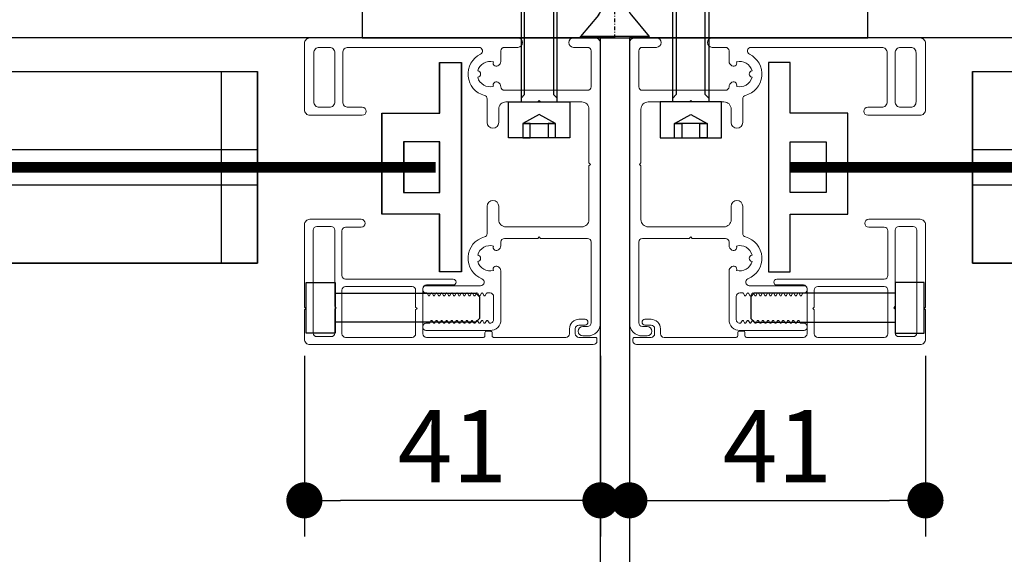
# Model space of a CAD drawing. Units: inches. Extents: x 810 to 5580, y -532 to 3856.
# Drawn here: x 4922 to 5058, y 2033 to 2107 of the extents above; entities that cross this region are included whole.
import ezdxf

# ---------------------------------------------------------------- set-up
doc = ezdxf.new("R2010")
doc.units = ezdxf.units.IN
doc.header["$MEASUREMENT"] = 0
doc.linetypes.add('AUSGEZOGEN', pattern=[0])
doc.linetypes.add('STRICHPUNKT', pattern=[1, 0.5, -0.25, 0, -0.25])
doc.layers.get('Defpoints').update_dxf_attribs({"color": 8})
doc.layers.add('ALUMINIUM AANZICHT', color=1, linetype='Continuous')
doc.layers.add('BEVESTIGINGSMATERIAAL', color=1, linetype='Continuous')
doc.styles.add('Text 2mm', font='txt', dxfattribs={"height": 2})
doc.dimstyles.new('Standaard Lenco', dxfattribs={"dimscale": 5, "dimtxt": 2, "dimasz": 1, "dimexe": 1, "dimexo": 2, "dimgap": 0.5, "dimtad": 1, "dimdec": 0, "dimdsep": 46, "dimtxsty": 'Text 2mm', "dimblk1": 'DOT', "dimblk2": 'DOT', "dimsah": 1, "dimcen": 2.5, "dimclrd": 1, "dimclre": 1, "dimclrt": 7, "dimadec": 0, "dimazin": 0, "dimtfac": 1, "dimtdec": 0, "dimtmove": 0, "dimatfit": 3, "dimldrblk": 'DOT', "dimfxl": 4, "dimfxlon": 1, "dimtvp": 1, "dimtolj": 1, "dimtzin": 0, "dimarcsym": 0})

# ---------------------------------------------------------------- blocks, each defined once
blk = doc.blocks.new('4.8x50 VKKK')
at = {"linetype": 'AUSGEZOGEN'}
for p, q in [((0, 4.75), (0.199737, 4.75)), ((0, 0), (0, 4.75)), ((0.199737, -4.75), (0.199737, 4.75)), ((3.134102, 2.287775), (0.199737, 4.75)), ((5.775497, 1.819864), (4.419678, 1.819864)), ((6.110612, 2.4003), (5.775497, 1.819864)), ((5.775497, 1.819864), (6.615794, -1.819864)), ((6.110612, 2.4003), (6.950909, -2.4003)), ((6.110612, 2.4003), (6.445727, 1.819864)), ((7.355331, 1.819864), (6.445727, 1.819864)), ((6.445727, 1.819864), (7.286024, -1.819864)), ((7.690446, 2.4003), (7.355331, 1.819864)), ((7.355331, 1.819864), (8.195628, -1.819864)), ((7.690446, 2.4003), (8.530743, -2.4003)), ((7.690446, 2.4003), (8.025561, 1.819864)), ((8.935165, 1.819864), (8.025561, 1.819864)), ((8.025561, 1.819864), (8.865858, -1.819864)), ((9.27028, 2.4003), (8.935165, 1.819864)), ((8.935165, 1.819864), (9.775462, -1.819864)), ((9.27028, 2.4003), (10.110577, -2.4003)), ((9.27028, 2.4003), (9.605395, 1.819864)), ((10.514999, 1.819864), (9.605395, 1.819864)), ((9.605395, 1.819864), (10.445692, -1.819864)), ((10.850114, 2.4003), (10.514999, 1.819864)), ((10.514999, 1.819864), (11.355296, -1.819864)), ((10.850114, 2.4003), (11.690411, -2.4003)), ((10.850114, 2.4003), (11.185229, 1.819864)), ((12.094833, 1.819864), (11.185229, 1.819864)), ((11.185229, 1.819864), (12.025526, -1.819864)), ((12.429948, 2.4003), (12.094833, 1.819864)), ((12.094833, 1.819864), (12.93513, -1.819864)), ((12.429948, 2.4003), (13.270245, -2.4003)), ((12.429948, 2.4003), (12.765063, 1.819864)), ((13.674666, 1.819864), (12.765063, 1.819864)), ((12.765063, 1.819864), (13.60536, -1.819864)), ((14.009781, 2.4003), (13.674666, 1.819864)), ((13.674666, 1.819864), (14.514964, -1.819864)), ((14.009781, 2.4003), (14.850079, -2.4003)), ((14.009781, 2.4003), (14.344896, 1.819864)), ((15.2545, 1.819864), (14.344896, 1.819864)), ((14.344896, 1.819864), (15.185194, -1.819864)), ((15.589615, 2.4003), (15.2545, 1.819864)), ((15.2545, 1.819864), (16.094798, -1.819864)), ((15.589615, 2.4003), (16.429913, -2.4003)), ((15.589615, 2.4003), (15.92473, 1.819864)), ((16.834334, 1.819864), (15.92473, 1.819864)), ((15.92473, 1.819864), (16.765028, -1.819864)), ((17.169449, 2.4003), (16.834334, 1.819864)), ((16.834334, 1.819864), (17.674632, -1.819864)), ((17.169449, 2.4003), (18.009747, -2.4003)), ((17.169449, 2.4003), (17.504564, 1.819864)), ((18.414168, 1.819864), (17.504564, 1.819864)), ((17.504564, 1.819864), (18.344862, -1.819864)), ((18.749283, 2.4003), (18.414168, 1.819864)), ((18.414168, 1.819864), (19.254466, -1.819864)), ((18.749283, 2.4003), (19.589581, -2.4003)), ((18.749283, 2.4003), (19.084398, 1.819864)), ((19.994002, 1.819864), (19.084398, 1.819864)), ((19.084398, 1.819864), (19.924696, -1.819864)), ((20.329117, 2.4003), (19.994002, 1.819864)), ((19.994002, 1.819864), (20.8343, -1.819864)), ((20.329117, 2.4003), (21.169415, -2.4003)), ((20.329117, 2.4003), (20.664232, 1.819864)), ((21.573836, 1.819864), (20.664232, 1.819864)), ((20.664232, 1.819864), (21.50453, -1.819864)), ((21.908951, 2.4003), (21.573836, 1.819864)), ((21.573836, 1.819864), (22.414133, -1.819864)), ((21.908951, 2.4003), (22.749248, -2.4003)), ((21.908951, 2.4003), (22.244066, 1.819864)), ((23.15367, 1.819864), (22.244066, 1.819864)), ((22.244066, 1.819864), (23.084364, -1.819864)), ((23.488785, 2.4003), (23.15367, 1.819864)), ((23.15367, 1.819864), (23.993967, -1.819864)), ((23.488785, 2.4003), (24.329082, -2.4003)), ((23.488785, 2.4003), (23.8239, 1.819864)), ((24.733504, 1.819864), (23.8239, 1.819864)), ((23.8239, 1.819864), (24.664197, -1.819864)), ((25.068619, 2.4003), (24.733504, 1.819864)), ((24.733504, 1.819864), (25.573801, -1.819864)), ((25.068619, 2.4003), (25.908916, -2.4003)), ((25.068619, 2.4003), (25.403734, 1.819864)), ((26.313338, 1.819864), (25.403734, 1.819864)), ((25.403734, 1.819864), (26.244031, -1.819864)), ((26.648453, 2.4003), (26.313338, 1.819864)), ((26.313338, 1.819864), (27.153635, -1.819864)), ((26.648453, 2.4003), (27.48875, -2.4003)), ((26.648453, 2.4003), (26.983568, 1.819864)), ((27.893172, 1.819864), (26.983568, 1.819864)), ((26.983568, 1.819864), (27.823865, -1.819864)), ((28.228287, 2.4003), (27.893172, 1.819864)), ((27.893172, 1.819864), (28.733469, -1.819864)), ((28.228287, 2.4003), (29.068584, -2.4003)), ((28.228287, 2.4003), (28.563402, 1.819864)), ((29.473006, 1.819864), (28.563402, 1.819864)), ((28.563402, 1.819864), (29.403699, -1.819864)), ((29.808121, 2.4003), (29.473006, 1.819864)), ((29.473006, 1.819864), (30.313303, -1.819864)), ((29.808121, 2.4003), (30.648418, -2.4003)), ((29.808121, 2.4003), (30.143236, 1.819864)), ((31.05284, 1.819864), (30.143236, 1.819864)), ((30.143236, 1.819864), (30.983533, -1.819864)), ((31.387955, 2.4003), (31.05284, 1.819864)), ((31.05284, 1.819864), (31.893137, -1.819864)), ((31.387955, 2.4003), (32.228252, -2.4003)), ((31.387955, 2.4003), (31.72307, 1.819864)), ((32.632674, 1.819864), (31.72307, 1.819864)), ((31.72307, 1.819864), (32.563367, -1.819864)), ((32.967789, 2.4003), (32.632674, 1.819864)), ((32.632674, 1.819864), (33.472971, -1.819864)), ((32.967789, 2.4003), (33.808086, -2.4003)), ((32.967789, 2.4003), (33.302904, 1.819864)), ((34.212508, 1.819864), (33.302904, 1.819864)), ((33.302904, 1.819864), (34.143201, -1.819864)), ((34.547623, 2.4003), (34.212508, 1.819864)), ((34.212508, 1.819864), (35.052805, -1.819864)), ((34.547623, 2.4003), (35.38792, -2.4003)), ((34.547623, 2.4003), (34.882738, 1.819864)), ((35.792341, 1.819864), (34.882738, 1.819864)), ((34.882738, 1.819864), (35.723035, -1.819864)), ((36.127456, 2.4003), (35.792341, 1.819864)), ((35.792341, 1.819864), (36.632639, -1.819864)), ((36.127456, 2.4003), (36.967754, -2.4003)), ((36.127456, 2.4003), (36.462571, 1.819864)), ((37.372175, 1.819864), (36.462571, 1.819864)), ((36.462571, 1.819864), (37.302869, -1.819864)), ((37.70729, 2.4003), (37.372175, 1.819864)), ((37.372175, 1.819864), (38.212473, -1.819864)), ((37.70729, 2.4003), (38.547588, -2.4003)), ((37.70729, 2.4003), (38.042405, 1.819864)), ((38.952009, 1.819864), (38.042405, 1.819864)), ((38.042405, 1.819864), (38.882703, -1.819864)), ((39.287124, 2.4003), (38.952009, 1.819864)), ((38.952009, 1.819864), (39.792307, -1.819864)), ((39.287124, 2.4003), (40.127422, -2.4003)), ((39.287124, 2.4003), (39.622239, 1.819864)), ((40.531843, 1.819864), (39.622239, 1.819864)), ((39.622239, 1.819864), (40.462537, -1.819864)), ((40.866958, 2.4003), (40.531843, 1.819864)), ((40.531843, 1.819864), (41.372141, -1.819864)), ((40.866958, 2.4003), (41.707256, -2.4003)), ((40.866958, 2.4003), (41.202073, 1.819864)), ((42.111677, 1.819864), (41.202073, 1.819864)), ((41.202073, 1.819864), (42.042371, -1.819864)), ((42.446792, 2.4003), (42.111677, 1.819864)), ((42.111677, 1.819864), (42.951975, -1.819864)), ((42.446792, 2.4003), (43.28709, -2.4003)), ((42.446792, 2.4003), (42.781907, 1.819864)), ((43.691511, 1.819864), (42.781907, 1.819864)), ((42.781907, 1.819864), (43.622205, -1.819864)), ((44.026626, 2.4003), (43.691511, 1.819864)), ((43.691511, 1.819864), (44.531808, -1.819864)), ((44.026626, 2.4003), (44.866923, -2.4003)), ((44.026626, 2.4003), (44.361741, 1.819864)), ((44.361741, 1.819864), (45.202038, -1.819864)), ((45.271345, 1.819864), (44.361741, 1.819864)), ((45.641895, 2.246813), (45.271345, 1.819864)), ((45.271345, 1.819864), (46.067549, -1.628875)), ((46.344165, -1.955924), (45.641895, 2.246813)), ((45.97701, 1.666377), (45.641895, 2.246813)), ((45.97701, 1.666377), (46.982796, 1.249766)), ((46.67928, -1.375488), (45.97701, 1.666377)), ((47.388782, 1.523229), (46.982796, 1.249766)), ((47.388782, 1.523229), (47.786108, -1.358652)), ((47.723897, 0.942793), (47.388782, 1.523229)), ((0, 0), (0, -4.75)), ((4.850172, 0.785552), (4.648599, 0.436418)), ((4.648599, 0.436418), (5.03596, -1.819864)), ((4.850172, 0.785552), (5.371075, -2.4003)), ((4.850172, 0.785552), (5.051744, 0.436418)), ((5.70619, -1.819864), (5.017729, 0.495334)), ((46.982796, 1.249766), (47.509492, -1.031603)), ((47.723897, 0.942793), (50, 0)), ((47.723897, 0.942793), (48.121223, -0.778215)), ((50, 0), (48.121223, -0.778215)), ((47.509492, -1.031603), (46.67928, -1.375488)), ((47.509492, -1.031603), (47.786108, -1.358652)), ((47.786108, -1.358652), (48.121223, -0.778215)), ((3.134102, -2.287775), (0.199737, -4.75)), ((5.03596, -1.819864), (4.419678, -1.819864)), ((5.371075, -2.4003), (5.03596, -1.819864)), ((5.371075, -2.4003), (5.70619, -1.819864)), ((6.615794, -1.819864), (5.70619, -1.819864)), ((6.950909, -2.4003), (6.615794, -1.819864)), ((6.950909, -2.4003), (7.286024, -1.819864)), ((8.195628, -1.819864), (7.286024, -1.819864)), ((8.530743, -2.4003), (8.195628, -1.819864)), ((8.530743, -2.4003), (8.865858, -1.819864)), ((9.775462, -1.819864), (8.865858, -1.819864)), ((10.110577, -2.4003), (9.775462, -1.819864)), ((10.110577, -2.4003), (10.445692, -1.819864)), ((11.355296, -1.819864), (10.445692, -1.819864)), ((11.690411, -2.4003), (11.355296, -1.819864)), ((11.690411, -2.4003), (12.025526, -1.819864)), ((12.93513, -1.819864), (12.025526, -1.819864)), ((13.270245, -2.4003), (12.93513, -1.819864)), ((13.270245, -2.4003), (13.60536, -1.819864)), ((14.514964, -1.819864), (13.60536, -1.819864)), ((14.850079, -2.4003), (14.514964, -1.819864)), ((14.850079, -2.4003), (15.185194, -1.819864)), ((16.094798, -1.819864), (15.185194, -1.819864)), ((16.429913, -2.4003), (16.094798, -1.819864)), ((16.429913, -2.4003), (16.765028, -1.819864)), ((17.674632, -1.819864), (16.765028, -1.819864)), ((18.009747, -2.4003), (17.674632, -1.819864)), ((18.009747, -2.4003), (18.344862, -1.819864)), ((19.254466, -1.819864), (18.344862, -1.819864)), ((19.589581, -2.4003), (19.254466, -1.819864)), ((19.589581, -2.4003), (19.924696, -1.819864)), ((20.8343, -1.819864), (19.924696, -1.819864)), ((21.169415, -2.4003), (20.8343, -1.819864)), ((21.169415, -2.4003), (21.50453, -1.819864)), ((22.414133, -1.819864), (21.50453, -1.819864)), ((22.749248, -2.4003), (22.414133, -1.819864)), ((22.749248, -2.4003), (23.084364, -1.819864)), ((23.993967, -1.819864), (23.084364, -1.819864)), ((24.329082, -2.4003), (23.993967, -1.819864)), ((24.329082, -2.4003), (24.664197, -1.819864)), ((25.573801, -1.819864), (24.664197, -1.819864)), ((25.908916, -2.4003), (25.573801, -1.819864)), ((25.908916, -2.4003), (26.244031, -1.819864)), ((27.153635, -1.819864), (26.244031, -1.819864)), ((27.48875, -2.4003), (27.153635, -1.819864)), ((27.48875, -2.4003), (27.823865, -1.819864)), ((28.733469, -1.819864), (27.823865, -1.819864)), ((29.068584, -2.4003), (28.733469, -1.819864)), ((29.068584, -2.4003), (29.403699, -1.819864)), ((30.313303, -1.819864), (29.403699, -1.819864)), ((30.648418, -2.4003), (30.313303, -1.819864)), ((30.648418, -2.4003), (30.983533, -1.819864)), ((31.893137, -1.819864), (30.983533, -1.819864)), ((32.228252, -2.4003), (31.893137, -1.819864)), ((32.228252, -2.4003), (32.563367, -1.819864)), ((33.472971, -1.819864), (32.563367, -1.819864)), ((33.808086, -2.4003), (33.472971, -1.819864)), ((33.808086, -2.4003), (34.143201, -1.819864)), ((35.052805, -1.819864), (34.143201, -1.819864)), ((35.38792, -2.4003), (35.052805, -1.819864)), ((35.38792, -2.4003), (35.723035, -1.819864)), ((36.632639, -1.819864), (35.723035, -1.819864)), ((36.967754, -2.4003), (36.632639, -1.819864)), ((36.967754, -2.4003), (37.302869, -1.819864)), ((38.212473, -1.819864), (37.302869, -1.819864)), ((38.547588, -2.4003), (38.212473, -1.819864)), ((38.547588, -2.4003), (38.882703, -1.819864)), ((39.792307, -1.819864), (38.882703, -1.819864)), ((40.127422, -2.4003), (39.792307, -1.819864)), ((40.127422, -2.4003), (40.462537, -1.819864)), ((41.372141, -1.819864), (40.462537, -1.819864)), ((41.707256, -2.4003), (41.372141, -1.819864)), ((41.707256, -2.4003), (42.042371, -1.819864)), ((42.951975, -1.819864), (42.042371, -1.819864)), ((43.28709, -2.4003), (42.951975, -1.819864)), ((43.28709, -2.4003), (43.622205, -1.819864)), ((44.531808, -1.819864), (43.622205, -1.819864)), ((44.866923, -2.4003), (44.531808, -1.819864)), ((44.866923, -2.4003), (45.202038, -1.819864)), ((45.60646, -1.819864), (45.202038, -1.819864)), ((46.067549, -1.628875), (45.60646, -1.819864)), ((46.344165, -1.955924), (46.067549, -1.628875)), ((46.344165, -1.955924), (46.67928, -1.375488)), ((0, -4.75), (0.199737, -4.75))]:
    blk.add_line(p, q, dxfattribs=at)
at = {"linetype": 'STRICHPUNKT'}
blk.add_line((0, 0), (50, 0), dxfattribs=at)
at = {"linetype": 'AUSGEZOGEN'}
for centre, start, end in [((4.419678, 3.819864), 230, 270), ((4.419678, -3.819864), 90, 130)]:
    blk.add_arc(centre, 2, start, end, dxfattribs=at)
blk = doc.blocks.new('*U105')
at = {"layer": 'BEVESTIGINGSMATERIAAL'}
blk.add_blockref('4.8x50 VKKK', (-0.2, 0), dxfattribs=at)
blk = doc.blocks.new('_Dot')
at = {"color": 0, "linetype": 'ByBlock', "lineweight": -2}
blk.add_line((-0.5, 0), (-1, 0), dxfattribs=at)
at = {"color": 0, "linetype": 'ByBlock', "const_width": 0.5}
blk.add_lwpolyline([(-0.25, 0, 1), (0.25, 0, 1)], format="xyb", close=True, dxfattribs=at)
blk = doc.blocks.new('*D406')
at = {"layer": 'ALUMINIUM AANZICHT', "color": 1, "lineweight": -2, "transparency": 16777216}
for p, q in [((4961.44, 2060.33), (4961.44, 2035.33)), ((5002.44, 2060.33), (5002.44, 2035.33)), ((4997.44, 2040.33), (4966.44, 2040.33))]:
    blk.add_line(p, q, dxfattribs=at)
at = {"layer": 'Defpoints', "color": 0, "transparency": 16777216}
for p in [(4961.44, 2074.99), (5002.44, 2071.39), (4961.44, 2040.33)]:
    blk.add_point(p, dxfattribs=at)
at = {"layer": 'ALUMINIUM AANZICHT', "color": 1, "lineweight": -2, "transparency": 16777216, "xscale": 5, "yscale": 5, "zscale": 5, "rotation": 180}
blk.add_blockref('_Dot', (4961.44, 2040.33), dxfattribs=at)
at = {"layer": 'ALUMINIUM AANZICHT', "color": 1, "lineweight": -2, "transparency": 16777216, "xscale": 5, "yscale": 5, "zscale": 5}
blk.add_blockref('_Dot', (5002.44, 2040.33), dxfattribs=at)
at = {"layer": 'ALUMINIUM AANZICHT', "color": 7, "transparency": 16777216, "insert": (4981.94, 2047.83), "char_height": 10, "attachment_point": 5, "style": 'Text 2mm'}
blk.add_mtext('\\A1;41', dxfattribs=at)
blk = doc.blocks.new('*D409')
at = {"layer": 'ALUMINIUM AANZICHT', "color": 1, "lineweight": -2, "transparency": 16777216}
for p, q in [((4915.65, 2117.34), (4915.65, 2136.27)), ((4935.65, 2112.34), (4910.65, 2112.34)), ((4915.65, 2104.34), (4915.65, 2112.34)), ((4935.65, 2104.34), (4910.65, 2104.34)), ((4915.65, 2099.34), (4915.65, 2094.34))]:
    blk.add_line(p, q, dxfattribs=at)
at = {"layer": 'Defpoints', "color": 0, "transparency": 16777216}
for p in [(4969.44, 2112.34), (4915.65, 2104.34), (4969.44, 2104.34)]:
    blk.add_point(p, dxfattribs=at)
at = {"layer": 'ALUMINIUM AANZICHT', "color": 1, "lineweight": -2, "transparency": 16777216, "xscale": 5, "yscale": 5, "zscale": 5}
for p, rotation in [((4915.65, 2112.34), 270), ((4915.65, 2104.34), 90)]:
    blk.add_blockref('_Dot', p, dxfattribs=dict(at, rotation=rotation))
at = {"layer": 'ALUMINIUM AANZICHT', "color": 7, "transparency": 16777216, "insert": (4908.15, 2130.44), "char_height": 10, "attachment_point": 5, "rotation": 90, "style": 'Text 2mm'}
blk.add_mtext('\\A1;8', dxfattribs=at)
blk = doc.blocks.new('*U327')
for p, q in [((47.51, -4.65), (398.06, -4.65)), ((47.54, -4.65), (398.08, -4.65)), ((393.08, -31.18), (393.08, -4.65)), ((398.06, -31.18), (398.06, -4.65)), ((398.08, -31.18), (398.08, -4.65)), ((398.08, -31.18), (398.08, -4.65)), ((47.51, -15.45), (398.06, -15.45)), ((47.54, -15.45), (398.08, -15.45)), ((47.51, -20.35), (398.06, -20.35)), ((47.54, -20.35), (398.08, -20.35)), ((47.51, -31.18), (398.06, -31.16)), ((47.54, -31.18), (398.08, -31.16))]:
    blk.add_line(p, q)
at = {"linetype": 'Continuous', "lineweight": 15}
for points in [[(422.43, -39.45), (422.25, -39.15, 0.57735), (422.08, -39.15), (421.91, -39.45, -0.267949), (421.82, -39.5), (421.37, -39.5, 0.414214), (420.97, -39.9), (420.97, -40.1, 0.414214), (421.37, -40.5), (430.27, -40.5, 0.414214), (431.77, -39), (431.77, -32.24, 0.176327), (431.65, -31.92), (431.49, -31.73, 0.858717), (430.73, -32.19, -0.416525), (428.57, -30.95, 0.878722), (428.57, -30.05, -0.416525), (430.73, -28.81, 0.858717), (431.49, -29.27), (431.65, -29.08, 0.176327), (431.77, -28.76), (431.77, -28.25, -0.414214), (432.27, -27.75), (436.87, -27.75), (437.07, -27.55), (437.27, -27.75), (443.77, -27.75, -0.414214), (444.27, -28.25), (444.27, -39.45, -0.414214), (443.77, -39.95), (443.12, -39.95, 1), (443.12, -41.25), (443.77, -41.25, 0.414214), (445.57, -39.45), (445.57, -0.75, 0.414214), (444.82, 0), (441.82, 0, 1), (441.82, -1.3), (443.77, -1.3, -0.414214), (444.27, -1.8), (444.27, -6.75, -0.414214), (443.77, -7.25), (432.27, -7.25, -0.416488), (431.77, -6.75, 0.178313), (431.65, -6.42), (431.49, -6.23, 0.858717), (430.73, -6.69, -0.416525), (428.57, -5.45, 0.878722), (428.57, -4.55, -0.416525), (430.73, -3.31, 0.858717), (431.49, -3.77), (431.65, -3.58, 0.176327), (431.77, -3.26), (431.77, -1.8, -0.414214), (432.27, -1.3), (434.12, -1.3, 1), (434.12, 0), (405.32, 0, 0.414214), (404.57, -0.75), (404.57, -9.95, 0.414214), (405.32, -10.7), (412.57, -10.7, 1), (412.57, -9.6), (410.62, -9.6, -0.414214), (409.87, -8.85), (409.87, -2.05, -0.414214), (410.62, -1.3), (428.73, -1.3, -0.797888), (428.95, -2.25, 0.697985), (429.49, -7.95, -0.340983), (429.87, -8.43), (429.87, -11.7, 1), (431.47, -11.7), (431.47, -9.85, -0.414214), (432.47, -8.85), (436.87, -8.85), (437.07, -8.65), (437.27, -8.85), (442.97, -8.85, -0.414214), (443.97, -9.85), (443.97, -17.3), (444.17, -17.5), (443.97, -17.7), (443.97, -25.15, -0.414214), (442.97, -26.15), (432.47, -26.15, -0.414214), (431.47, -25.15), (431.47, -23.3, 1), (429.87, -23.3), (429.87, -27.07, -0.340983), (429.49, -27.55, 0.724432), (429.14, -33.34, -0.827044), (428.96, -34.3), (421.37, -34.3, 0.414214), (420.97, -34.7), (420.97, -34.9, 0.414214), (421.37, -35.3), (421.47, -35.3, -0.267949), (421.56, -35.35), (421.73, -35.65, 0.57735), (421.9, -35.65), (422.08, -35.35, -0.267949), (422.16, -35.3, -0.287686), (422.26, -35.35), (422.43, -35.65, 0.57735), (422.6, -35.65), (422.78, -35.35, -0.267949), (422.86, -35.3, -0.287686), (422.96, -35.35), (423.13, -35.65, 0.57735), (423.3, -35.65), (423.48, -35.35, -0.267949), (423.56, -35.3, -0.287686), (423.66, -35.35), (423.83, -35.65, 0.57735), (424, -35.65), (424.18, -35.35, -0.267949), (424.26, -35.3, -0.287686), (424.36, -35.35), (424.53, -35.65, 0.57735), (424.7, -35.65), (424.88, -35.35, -0.267949), (424.96, -35.3, -0.287686), (425.06, -35.35), (425.23, -35.65, 0.57735), (425.4, -35.65), (425.58, -35.35, -0.267949), (425.66, -35.3, -0.287686), (425.76, -35.35), (425.93, -35.65, 0.57735), (426.1, -35.65), (426.28, -35.35, -0.267949), (426.36, -35.3, -0.287686), (426.46, -35.35), (426.63, -35.65, 0.57735), (426.8, -35.65), (426.98, -35.35, -0.267949), (427.06, -35.3, -0.287686), (427.16, -35.35), (427.33, -35.65, 0.57735), (427.5, -35.65), (427.68, -35.35, -0.267949), (427.76, -35.3, -0.287686), (427.86, -35.35), (428.03, -35.65, 0.57735), (428.2, -35.65), (428.38, -35.35, -0.267949), (428.46, -35.3, -0.287686), (428.56, -35.35), (428.73, -35.65, 0.57735), (428.9, -35.65), (429.08, -35.35, -0.267949), (429.16, -35.3, -0.287686), (429.26, -35.35), (429.43, -35.65, 0.57735), (429.6, -35.65), (429.78, -35.35, -0.267949), (429.86, -35.3), (430.27, -35.3, -0.414214), (430.77, -35.8), (430.77, -39, -0.471688), (430.17, -39.49, -0.154918), (430.13, -39.45), (429.95, -39.15, 0.57735), (429.78, -39.15), (429.61, -39.45, -0.267949), (429.52, -39.5, -0.287686), (429.43, -39.45), (429.25, -39.15, 0.57735), (429.08, -39.15), (428.91, -39.45, -0.267949), (428.82, -39.5, -0.287686), (428.73, -39.45), (428.55, -39.15, 0.57735), (428.38, -39.15), (428.21, -39.45, -0.267949), (428.12, -39.5, -0.287686), (428.03, -39.45), (427.85, -39.15, 0.57735), (427.68, -39.15), (427.51, -39.45, -0.267949), (427.42, -39.5, -0.287686), (427.33, -39.45), (427.15, -39.15, 0.57735), (426.98, -39.15), (426.81, -39.45, -0.267949), (426.72, -39.5, -0.287686), (426.63, -39.45), (426.45, -39.15, 0.57735), (426.28, -39.15), (426.11, -39.45, -0.267949), (426.02, -39.5, -0.287686), (425.93, -39.45), (425.75, -39.15, 0.57735), (425.58, -39.15), (425.41, -39.45, -0.267949), (425.32, -39.5, -0.287686), (425.23, -39.45), (425.05, -39.15, 0.57735), (424.88, -39.15), (424.71, -39.45, -0.267949), (424.62, -39.5, -0.287686), (424.53, -39.45), (424.35, -39.15, 0.57735), (424.18, -39.15), (424.01, -39.45, -0.267949), (423.92, -39.5, -0.287686), (423.83, -39.45), (423.65, -39.15, 0.57735), (423.48, -39.15), (423.31, -39.45, -0.267949), (423.22, -39.5, -0.287686), (423.13, -39.45), (422.95, -39.15, 0.57735), (422.78, -39.15), (422.61, -39.45, -0.267949), (422.52, -39.5, -0.287686), (422.43, -39.45)], [(408.77, -2.05, 0.414214), (408.02, -1.3), (406.62, -1.3, 0.414214), (405.87, -2.05), (405.87, -8.85, 0.414214), (406.62, -9.6), (408.02, -9.6, 0.414214), (408.77, -8.85), (408.77, -2.05, 0.414214)], [(404.57, -41.7), (404.57, -37.65), (404.77, -37.45), (404.57, -37.25), (404.57, -25.85, -0.414214), (405.32, -25.1), (412.42, -25.1, -1), (412.42, -26.2), (410.27, -26.2, 0.414214), (409.77, -26.7), (409.77, -32.9, 0.414214), (410.27, -33.4), (425.17, -33.4, -1), (425.17, -34.2), (421.47, -34.2, 0.414214), (420.97, -34.7), (420.97, -40.95, 0.414214), (421.47, -41.45), (429.37, -41.45, 0.414214), (429.57, -41.25), (429.57, -40.8, -0.414214), (429.77, -40.6), (430.37, -40.6, -0.414214), (430.57, -40.8), (430.57, -41.25, 0.414214), (430.77, -41.45), (440.77, -41.45, 0.414214), (441.27, -40.95), (441.27, -40.25, -0.414214), (442.57, -38.95), (443.42, -38.95, -1), (443.42, -39.75), (442.57, -39.75, 0.414214), (442.07, -40.25), (442.07, -40.95, 0.414214), (442.57, -41.45), (444.87, -41.45, -0.414214), (445.07, -41.65), (445.07, -41.95, -0.414214), (444.57, -42.45), (405.32, -42.45, -0.414214), (404.57, -41.7)], [(408.77, -40.85), (408.77, -37.55), (408.97, -37.35), (408.77, -37.15), (408.77, -26.6, 0.414214), (408.27, -26.1), (406.27, -26.1, 0.414214), (405.77, -26.6), (405.77, -40.85, 0.414214), (406.27, -41.35), (408.27, -41.35, 0.414214), (408.77, -40.85)], [(410.27, -41.45), (419.47, -41.45, 0.414214), (419.97, -40.95), (419.97, -37.65), (420.17, -37.45), (419.97, -37.25), (419.97, -34.9, 0.414214), (419.47, -34.4), (410.27, -34.4, 0.414214), (409.77, -34.9), (409.77, -40.95, 0.414214), (410.27, -41.45)]]:
    blk.add_lwpolyline(points, format="xyb", close=True, dxfattribs=at)
for points in [[(0, 0), (0, 0), (0, -95), (445.57, -95), (445.57, 0), (0, 0)], [(404.82, -40.85), (404.82, -33.85), (408.82, -33.85), (408.82, -40.85), (404.82, -40.85)], [(408.82, -35.35), (428.32, -35.35), (428.82, -35.85), (428.82, -38.85), (428.32, -39.35), (408.82, -39.35)]]:
    blk.add_lwpolyline(points)
for points in [[(426.27, -3.4), (426.27, -32.4), (423.27, -32.4), (423.27, -24.4), (415.27, -24.4), (415.27, -18.4), (418.27, -18.4), (418.27, -21.4), (423.27, -21.4), (423.27, -14.4), (418.27, -14.4), (418.27, -17.4), (415.27, -17.4), (415.27, -10.4), (423.27, -10.4), (423.27, -3.4)], [(426.27, -3.4), (426.27, -32.4), (423.27, -32.4), (423.27, -24.4), (415.27, -24.4), (415.27, -18.4), (418.27, -18.4), (418.27, -21.4), (423.27, -21.4), (423.27, -14.4), (418.27, -14.4), (418.27, -17.4), (415.27, -17.4), (415.27, -10.4), (423.27, -10.4), (423.27, -3.4)], [(426.32, -3.4), (426.32, -32.4), (423.32, -32.4), (423.32, -24.4), (415.32, -24.4), (415.32, -18.4), (418.32, -18.4), (418.32, -21.4), (423.32, -21.4), (423.32, -14.4), (418.32, -14.4), (418.32, -17.4), (415.32, -17.4), (415.32, -10.4), (423.32, -10.4), (423.32, -3.4)], [(47.51, -4.65), (398.06, -4.65), (398.06, -31.16), (47.51, -31.16)], [(47.54, -4.65), (398.08, -4.65), (398.08, -31.16), (47.54, -31.16)]]:
    blk.add_lwpolyline(points, close=True)
at = {"const_width": 1.5}
for points in [[(422.73, -17.9), (22.25, -17.9)], [(422.75, -17.9), (77.95, -17.9)], [(393.06, -17.9), (422.6, -17.9)], [(393.08, -17.9), (422.57, -17.9)]]:
    blk.add_lwpolyline(points, dxfattribs=at)
blk = doc.blocks.new('*U104')
at = {"layer": 'BEVESTIGINGSMATERIAAL', "color": 252}
for points in [[(-2.5, 2.5), (-2, 3), (-2, 22), (-2, 21.5), (-2.5, 21.5), (-2, 21.5), (2.5, 21.5), (2, 21.5), (2, 22), (2, 21.5), (2, 3), (2.5, 2.5)], [(2.25, -3), (2.25, -1), (0, 0.24), (-2.25, -1), (-2.25, -3), (-1.25, -3), (-1.25, -1), (-2.25, -1), (2.25, -1), (1.25, -1), (1.25, -3)]]:
    blk.add_lwpolyline(points, dxfattribs=at)
at = {"layer": 'BEVESTIGINGSMATERIAAL'}
for points in [[(2.5, 2), (2.5, 21.5), (2, 22), (-2, 22), (-2.5, 21.5), (-2.5, 2)], [(-4.25, 2), (4.25, 2), (4.25, -3), (-4.25, -3), (-4.25, 2)]]:
    blk.add_lwpolyline(points, dxfattribs=at)
blk = doc.blocks.new('*U331')
for p, q in [((47.51, -4.65), (132.49, -4.65)), ((47.51, -31.17), (47.51, -4.65)), ((47.54, -4.65), (132.51, -4.65)), ((47.54, -31.17), (47.54, -4.65)), ((47.51, -15.45), (132.49, -15.45)), ((47.54, -15.45), (132.51, -15.45)), ((47.51, -20.35), (132.49, -20.35)), ((47.54, -20.35), (132.51, -20.35)), ((47.51, -31.17), (132.49, -31.16)), ((47.54, -31.17), (132.51, -31.16))]:
    blk.add_line(p, q)
at = {"linetype": 'Continuous', "lineweight": 15}
for points in [[(23.14, -39.45), (23.31, -39.15, -0.57735), (23.49, -39.15), (23.66, -39.45, 0.267949), (23.75, -39.5), (24.2, -39.5, -0.414214), (24.6, -39.9), (24.6, -40.1, -0.414214), (24.2, -40.5), (15.3, -40.5, -0.414214), (13.8, -39), (13.8, -32.24, -0.176327), (13.92, -31.92), (14.08, -31.73, -0.858717), (14.84, -32.19, 0.416525), (16.99, -30.95, -0.878722), (16.99, -30.05, 0.416525), (14.84, -28.81, -0.858717), (14.08, -29.27), (13.92, -29.08, -0.176327), (13.8, -28.76), (13.8, -28.25, 0.414214), (13.3, -27.75), (8.7, -27.75), (8.5, -27.55), (8.3, -27.75), (1.8, -27.75, 0.414214), (1.3, -28.25), (1.3, -39.45, 0.414214), (1.8, -39.95), (2.45, -39.95, -1), (2.45, -41.25), (1.8, -41.25, -0.414214), (0, -39.45), (0, -0.75, -0.414214), (0.75, 0), (3.75, 0, -1), (3.75, -1.3), (1.8, -1.3, 0.414214), (1.3, -1.8), (1.3, -6.75, 0.414214), (1.8, -7.25), (13.3, -7.25, 0.416488), (13.8, -6.75, -0.178313), (13.92, -6.42), (14.08, -6.23, -0.858717), (14.84, -6.69, 0.416525), (16.99, -5.45, -0.878722), (16.99, -4.55, 0.416525), (14.84, -3.31, -0.858717), (14.08, -3.77), (13.92, -3.58, -0.176327), (13.8, -3.26), (13.8, -1.8, 0.414214), (13.3, -1.3), (11.45, -1.3, -1), (11.45, 0), (40.25, 0, -0.414214), (41, -0.75), (41, -9.95, -0.414214), (40.25, -10.7), (33, -10.7, -1), (33, -9.6), (34.95, -9.6, 0.414214), (35.7, -8.85), (35.7, -2.05, 0.414214), (34.95, -1.3), (16.84, -1.3, 0.797888), (16.62, -2.25, -0.697985), (16.07, -7.95, 0.340983), (15.7, -8.43), (15.7, -11.7, -1), (14.1, -11.7), (14.1, -9.85, 0.414214), (13.1, -8.85), (8.7, -8.85), (8.5, -8.65), (8.3, -8.85), (2.6, -8.85, 0.414214), (1.6, -9.85), (1.6, -17.3), (1.4, -17.5), (1.6, -17.7), (1.6, -25.15, 0.414214), (2.6, -26.15), (13.1, -26.15, 0.414214), (14.1, -25.15), (14.1, -23.3, -1), (15.7, -23.3), (15.7, -27.07, 0.340983), (16.07, -27.55, -0.724432), (16.42, -33.34, 0.827044), (16.61, -34.3), (24.2, -34.3, -0.414214), (24.6, -34.7), (24.6, -34.9, -0.414214), (24.2, -35.3), (24.1, -35.3, 0.267949), (24.01, -35.35), (23.84, -35.65, -0.57735), (23.66, -35.65), (23.49, -35.35, 0.267949), (23.4, -35.3, 0.287686), (23.31, -35.35), (23.14, -35.65, -0.57735), (22.96, -35.65), (22.79, -35.35, 0.267949), (22.7, -35.3, 0.287686), (22.61, -35.35), (22.44, -35.65, -0.57735), (22.26, -35.65), (22.09, -35.35, 0.267949), (22, -35.3, 0.287686), (21.91, -35.35), (21.74, -35.65, -0.57735), (21.56, -35.65), (21.39, -35.35, 0.267949), (21.3, -35.3, 0.287686), (21.21, -35.35), (21.04, -35.65, -0.57735), (20.86, -35.65), (20.69, -35.35, 0.267949), (20.6, -35.3, 0.287686), (20.51, -35.35), (20.34, -35.65, -0.57735), (20.16, -35.65), (19.99, -35.35, 0.267949), (19.9, -35.3, 0.287686), (19.81, -35.35), (19.64, -35.65, -0.57735), (19.46, -35.65), (19.29, -35.35, 0.267949), (19.2, -35.3, 0.287686), (19.11, -35.35), (18.94, -35.65, -0.57735), (18.76, -35.65), (18.59, -35.35, 0.267949), (18.5, -35.3, 0.287686), (18.41, -35.35), (18.24, -35.65, -0.57735), (18.06, -35.65), (17.89, -35.35, 0.267949), (17.8, -35.3, 0.287686), (17.71, -35.35), (17.54, -35.65, -0.57735), (17.36, -35.65), (17.19, -35.35, 0.267949), (17.1, -35.3, 0.287686), (17.01, -35.35), (16.84, -35.65, -0.57735), (16.66, -35.65), (16.49, -35.35, 0.267949), (16.4, -35.3, 0.287686), (16.31, -35.35), (16.14, -35.65, -0.57735), (15.96, -35.65), (15.79, -35.35, 0.267949), (15.7, -35.3), (15.3, -35.3, 0.414214), (14.8, -35.8), (14.8, -39, 0.471688), (15.4, -39.49, 0.154918), (15.44, -39.45), (15.61, -39.15, -0.57735), (15.79, -39.15), (15.96, -39.45, 0.267949), (16.05, -39.5, 0.287686), (16.14, -39.45), (16.31, -39.15, -0.57735), (16.49, -39.15), (16.66, -39.45, 0.267949), (16.75, -39.5, 0.287686), (16.84, -39.45), (17.01, -39.15, -0.57735), (17.19, -39.15), (17.36, -39.45, 0.267949), (17.45, -39.5, 0.287686), (17.54, -39.45), (17.71, -39.15, -0.57735), (17.89, -39.15), (18.06, -39.45, 0.267949), (18.15, -39.5, 0.287686), (18.24, -39.45), (18.41, -39.15, -0.57735), (18.59, -39.15), (18.76, -39.45, 0.267949), (18.85, -39.5, 0.287686), (18.94, -39.45), (19.11, -39.15, -0.57735), (19.29, -39.15), (19.46, -39.45, 0.267949), (19.55, -39.5, 0.287686), (19.64, -39.45), (19.81, -39.15, -0.57735), (19.99, -39.15), (20.16, -39.45, 0.267949), (20.25, -39.5, 0.287686), (20.34, -39.45), (20.51, -39.15, -0.57735), (20.69, -39.15), (20.86, -39.45, 0.267949), (20.95, -39.5, 0.287686), (21.04, -39.45), (21.21, -39.15, -0.57735), (21.39, -39.15), (21.56, -39.45, 0.267949), (21.65, -39.5, 0.287686), (21.74, -39.45), (21.91, -39.15, -0.57735), (22.09, -39.15), (22.26, -39.45, 0.267949), (22.35, -39.5, 0.287686), (22.44, -39.45), (22.61, -39.15, -0.57735), (22.79, -39.15), (22.96, -39.45, 0.267949), (23.05, -39.5, 0.287686), (23.14, -39.45)], [(36.8, -2.05, -0.414214), (37.55, -1.3), (38.95, -1.3, -0.414214), (39.7, -2.05), (39.7, -8.85, -0.414214), (38.95, -9.6), (37.55, -9.6, -0.414214), (36.8, -8.85), (36.8, -2.05, -0.414214)], [(41, -41.7), (41, -37.65), (40.8, -37.45), (41, -37.25), (41, -25.85, 0.414214), (40.25, -25.1), (33.15, -25.1, 1), (33.15, -26.2), (35.3, -26.2, -0.414214), (35.8, -26.7), (35.8, -32.9, -0.414214), (35.3, -33.4), (20.4, -33.4, 1), (20.4, -34.2), (24.1, -34.2, -0.414214), (24.6, -34.7), (24.6, -40.95, -0.414214), (24.1, -41.45), (16.2, -41.45, -0.414214), (16, -41.25), (16, -40.8, 0.414214), (15.8, -40.6), (15.2, -40.6, 0.414214), (15, -40.8), (15, -41.25, -0.414214), (14.8, -41.45), (4.8, -41.45, -0.414214), (4.3, -40.95), (4.3, -40.25, 0.414214), (3, -38.95), (2.15, -38.95, 1), (2.15, -39.75), (3, -39.75, -0.414214), (3.5, -40.25), (3.5, -40.95, -0.414214), (3, -41.45), (0.7, -41.45, 0.414214), (0.5, -41.65), (0.5, -41.95, 0.414214), (1, -42.45), (40.25, -42.45, 0.414214), (41, -41.7)], [(36.8, -40.85), (36.8, -37.55), (36.6, -37.35), (36.8, -37.15), (36.8, -26.6, -0.414214), (37.3, -26.1), (39.3, -26.1, -0.414214), (39.8, -26.6), (39.8, -40.85, -0.414214), (39.3, -41.35), (37.3, -41.35, -0.414214), (36.8, -40.85)], [(35.3, -41.45), (26.1, -41.45, -0.414214), (25.6, -40.95), (25.6, -37.65), (25.4, -37.45), (25.6, -37.25), (25.6, -34.9, -0.414214), (26.1, -34.4), (35.3, -34.4, -0.414214), (35.8, -34.9), (35.8, -40.95, -0.414214), (35.3, -41.45)]]:
    blk.add_lwpolyline(points, format="xyb", close=True, dxfattribs=at)
for points in [[(0, 0), (0, 0), (0, -95), (180, -95), (180, 0), (0, 0)], [(40.8, -40.85), (40.8, -33.85), (36.8, -33.85), (36.8, -40.85), (40.8, -40.85)], [(36.8, -35.35), (17.3, -35.35), (16.8, -35.85), (16.8, -38.85), (17.3, -39.35), (36.8, -39.35)]]:
    blk.add_lwpolyline(points)
for points in [[(19.25, -3.4), (19.25, -32.4), (22.25, -32.4), (22.25, -24.4), (30.25, -24.4), (30.25, -18.4), (27.25, -18.4), (27.25, -21.4), (22.25, -21.4), (22.25, -14.4), (27.25, -14.4), (27.25, -17.4), (30.25, -17.4), (30.25, -10.4), (22.25, -10.4), (22.25, -3.4)], [(47.51, -4.65), (132.49, -4.65), (132.49, -31.16), (47.51, -31.16)], [(47.54, -4.65), (132.51, -4.65), (132.51, -31.16), (47.54, -31.16)]]:
    blk.add_lwpolyline(points, close=True)
at = {"const_width": 1.5}
blk.add_lwpolyline([(157.16, -17.9), (22.25, -17.9)], dxfattribs=at)
blk = doc.blocks.new('*D415')
at = {"color": 1, "lineweight": -2, "transparency": 16777216}
for p, q in [((5006.44, 2060.33), (5006.44, 2035.33)), ((5047.44, 2060.33), (5047.44, 2035.33)), ((5011.44, 2040.33), (5042.44, 2040.33))]:
    blk.add_line(p, q, dxfattribs=at)
at = {"layer": 'Defpoints', "color": 0, "transparency": 16777216}
for p in [(5006.44, 2104.34), (5047.44, 2078.49), (5047.44, 2040.33)]:
    blk.add_point(p, dxfattribs=at)
at = {"color": 1, "lineweight": -2, "transparency": 16777216, "xscale": 5, "yscale": 5, "zscale": 5, "rotation": 180}
blk.add_blockref('_Dot', (5006.44, 2040.33), dxfattribs=at)
at = {"color": 1, "lineweight": -2, "transparency": 16777216, "xscale": 5, "yscale": 5, "zscale": 5}
blk.add_blockref('_Dot', (5047.44, 2040.33), dxfattribs=at)
at = {"color": 7, "transparency": 16777216, "insert": (5026.94, 2047.83), "char_height": 10, "attachment_point": 5, "style": 'Text 2mm'}
blk.add_mtext('\\A1;41', dxfattribs=at)
blk = doc.blocks.new('*D428')
at = {"color": 1, "lineweight": -2, "transparency": 16777216}
for p, q in [((4935.65, 2104.34), (4910.65, 2104.34)), ((4915.65, 2099.34), (4915.65, 2014.34)), ((4935.65, 2009.34), (4910.65, 2009.34))]:
    blk.add_line(p, q, dxfattribs=at)
at = {"layer": 'Defpoints', "color": 0, "transparency": 16777216}
for p in [(4976.59, 2104.34), (4915.65, 2009.34), (4976.59, 2009.34)]:
    blk.add_point(p, dxfattribs=at)
at = {"color": 1, "lineweight": -2, "transparency": 16777216, "xscale": 5, "yscale": 5, "zscale": 5}
for p, rotation in [((4915.65, 2104.34), 90), ((4915.65, 2009.34), 270)]:
    blk.add_blockref('_Dot', p, dxfattribs=dict(at, rotation=rotation))
at = {"color": 7, "transparency": 16777216, "insert": (4908.15, 2056.84), "char_height": 10, "attachment_point": 5, "rotation": 90, "style": 'Text 2mm'}
blk.add_mtext('\\A1;95', dxfattribs=at)

msp = doc.modelspace()

# ---------------------------------------------------------------- linework, layer by layer
msp.add_lwpolyline([(4969.44, 2104.34), (5039.44, 2104.34), (5039.44, 2112.34), (4969.44, 2112.34)], close=True)

# ---------------------------------------------------------------- block references
for name, p in [('*U327', (4556.88, 2104.34)), ('*U331', (5006.44, 2104.34))]:
    msp.add_blockref(name, p)
at = {"layer": 'BEVESTIGINGSMATERIAAL', "rotation": 90}
msp.add_blockref('*U105', (5004.44, 2104.54), dxfattribs=at)
at = {"layer": 'BEVESTIGINGSMATERIAAL'}
msp.add_blockref('*U104', (4993.94, 2093.49), dxfattribs=at)
at = {"layer": 'BEVESTIGINGSMATERIAAL', "xscale": -1}
msp.add_blockref('*U104', (5014.94, 2093.49), dxfattribs=at)

# ---------------------------------------------------------------- dimensions: what is measured, and where the dimension line sits
dim = msp.add_linear_dim(base=(4915.65, 2009.34), p1=(4976.59, 2104.34), p2=(4976.59, 2009.34), angle=90, dimstyle='Standaard Lenco')
dim.commit()
dim.dimension.update_dxf_attribs({"geometry": '*D428', "text_midpoint": (4908.15, 2056.84)})
dim = msp.add_linear_dim(base=(5047.44, 2040.33), p1=(5006.44, 2104.34), p2=(5047.44, 2078.49), dimstyle='Standaard Lenco')
dim.commit()
dim.dimension.update_dxf_attribs({"geometry": '*D415', "text_midpoint": (5026.94, 2047.83)})
at = {"layer": 'ALUMINIUM AANZICHT'}
dim = msp.add_linear_dim(base=(4915.65, 2104.34), p1=(4969.44, 2112.34), p2=(4969.44, 2104.34), angle=90, dimstyle='Standaard Lenco', dxfattribs=at)
dim.commit()
dim.dimension.update_dxf_attribs({"geometry": '*D409', "text_midpoint": (4915.65, 2130.44), "dimtype": 160})
dim = msp.add_linear_dim(base=(4961.44, 2040.33), p1=(5002.44, 2071.39), p2=(4961.44, 2074.99), dimstyle='Standaard Lenco', dxfattribs=at)
dim.commit()
dim.dimension.update_dxf_attribs({"geometry": '*D406', "text_midpoint": (4981.94, 2047.83)})

doc.saveas('drawing.dxf')
